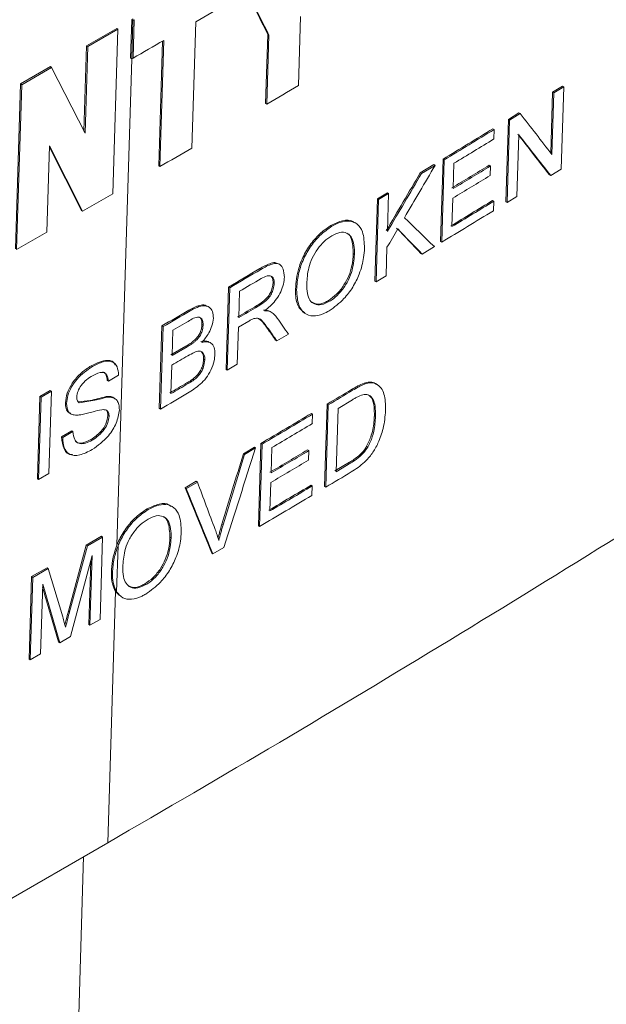
# Model space of a CAD drawing. Units: inches. Extents: x 0.3 to 33.9, y 0.2 to 21.6.
# Drawn here: x 19 to 19.4, y 14.6 to 15.2 of the extents above; entities that cross this region are included whole.
import ezdxf

# ---------------------------------------------------------------- set-up
doc = ezdxf.new("R2010")
doc.units = ezdxf.units.IN
doc.header["$MEASUREMENT"] = 0

msp = doc.modelspace()

# ---------------------------------------------------------------- linework, layer by layer
at = {"color": 7, "linetype": 'Continuous', "lineweight": 15}
for p, q in [((19.1883, 15.13644), (19.18959, 15.17842)), ((19.08613, 15.15298), (19.08685, 15.17641)), ((19.08684, 15.15254), (19.08756, 15.17597)), ((19.08685, 15.17641), (19.08762, 15.17685)), ((19.08685, 15.17641), (19.08756, 15.17597)), ((19.08756, 15.17597), (19.08832, 15.17641)), ((19.08832, 15.17641), (19.0876, 15.15298)), ((19.12342, 15.09833), (19.12578, 15.17512)), ((19.07767, 15.1711), (19.0593, 15.1605)), ((19.06001, 15.16007), (19.07838, 15.17067)), ((19.07838, 15.17067), (19.07529, 15.07044)), ((19.07767, 15.1711), (19.07838, 15.17067)), ((19.1683, 15.12548), (19.16959, 15.16745)), ((19.17029, 15.16702), (19.169, 15.12504)), ((19.16959, 15.16745), (19.17029, 15.16702)), ((19.0593, 15.1605), (19.05771, 15.10865)), ((19.0593, 15.1605), (19.06001, 15.16007)), ((19.10326, 15.08746), (19.1056, 15.16339)), ((19.10633, 15.16382), (19.10397, 15.08702)), ((19.05839, 15.10731), (19.06001, 15.16007)), ((19.08613, 15.15298), (19.08684, 15.15254)), ((19.0876, 15.15298), (19.08684, 15.15254)), ((19.03737, 15.14784), (19.01913, 15.13731)), ((19.01983, 15.13687), (19.03807, 15.1474)), ((19.03737, 15.14784), (19.03807, 15.1474)), ((19.03807, 15.1474), (19.05839, 15.10731)), ((19.01913, 15.13731), (19.01604, 15.03708)), ((19.01675, 15.03665), (19.01983, 15.13687)), ((19.01913, 15.13731), (19.01983, 15.13687)), ((19.3418, 15.09492), (19.34295, 15.13232)), ((19.34366, 15.13188), (19.3425, 15.09449)), ((19.34295, 15.13232), (19.34898, 15.13604)), ((19.34295, 15.13232), (19.34366, 15.13188)), ((19.34366, 15.13188), (19.34969, 15.1356)), ((19.34815, 15.08549), (19.34969, 15.1356)), ((19.34898, 15.13604), (19.34969, 15.1356)), ((19.1683, 15.12548), (19.169, 15.12504)), ((19.31601, 15.11578), (19.32241, 15.1197)), ((19.31672, 15.11535), (19.32311, 15.11926)), ((19.32241, 15.1197), (19.32311, 15.11926)), ((19.31447, 15.06567), (19.31601, 15.11578)), ((19.31672, 15.11535), (19.31517, 15.06523)), ((19.31601, 15.11578), (19.31672, 15.11535)), ((19.30664, 15.11006), (19.30735, 15.10962)), ((19.30717, 15.10384), (19.30735, 15.10962)), ((19.32123, 15.06894), (19.32238, 15.10633)), ((19.03673, 15.0997), (19.03511, 15.04725)), ((19.0367, 15.0988), (19.05622, 15.06028)), ((19.05692, 15.05984), (19.03673, 15.0997)), ((19.27471, 15.04148), (19.27626, 15.09159)), ((19.27696, 15.09115), (19.27542, 15.04104)), ((19.27626, 15.09159), (19.27696, 15.09115)), ((19.2824, 15.07364), (19.28287, 15.08906)), ((19.10326, 15.08746), (19.10397, 15.08702)), ((19.26237, 15.0832), (19.27072, 15.08824)), ((19.26237, 15.0832), (19.26308, 15.08276)), ((19.26308, 15.08276), (19.27143, 15.0878)), ((19.27072, 15.08824), (19.27143, 15.0878)), ((19.30433, 15.08785), (19.30504, 15.08741)), ((19.30486, 15.08163), (19.30504, 15.08741)), ((19.34177, 15.08156), (19.34815, 15.08549)), ((19.34106, 15.08199), (19.34177, 15.08156)), ((19.07529, 15.07044), (19.05692, 15.05984)), ((19.23631, 15.06751), (19.24243, 15.07118)), ((19.23702, 15.06708), (19.24313, 15.07075)), ((19.24242, 15.04766), (19.24313, 15.07075)), ((19.24243, 15.07118), (19.24313, 15.07075)), ((19.23477, 15.0174), (19.23631, 15.06751)), ((19.23702, 15.06708), (19.23547, 15.01697)), ((19.23631, 15.06751), (19.23702, 15.06708)), ((19.28169, 15.05051), (19.28222, 15.06786)), ((19.30638, 15.0664), (19.30709, 15.06597)), ((19.30691, 15.06018), (19.30709, 15.06597)), ((19.31447, 15.06567), (19.31517, 15.06523)), ((19.31517, 15.06523), (19.32123, 15.06894)), ((19.05622, 15.06028), (19.05692, 15.05984)), ((19.03511, 15.04725), (19.01675, 15.03665)), ((19.20794, 15.05119), (19.20865, 15.05076)), ((19.27471, 15.04148), (19.27542, 15.04104)), ((19.24159, 15.02064), (19.24212, 15.03798)), ((19.26349, 15.03382), (19.27099, 15.03836)), ((19.22162, 15.0341), (19.22233, 15.03366)), ((19.26278, 15.03426), (19.26349, 15.03382)), ((19.16472, 15.02496), (19.16543, 15.02453)), ((19.23477, 15.0174), (19.23547, 15.01697)), ((19.23547, 15.01697), (19.24159, 15.02064)), ((19.14417, 14.96368), (19.14571, 15.01379)), ((19.14642, 15.01335), (19.14488, 14.96324)), ((19.14571, 15.01379), (19.14642, 15.01335)), ((19.15193, 14.99514), (19.15243, 15.0112)), ((19.1728, 15.01631), (19.17351, 15.01588)), ((19.18643, 15.01254), (19.18714, 15.0121)), ((19.20649, 15.00555), (19.20719, 15.00511)), ((19.12161, 14.9997), (19.12232, 14.99926)), ((19.13397, 15.00149), (19.13286, 15.00218)), ((19.16295, 15.00247), (19.16366, 15.00204)), ((19.17028, 14.99932), (19.17113, 14.99882)), ((19.17028, 14.99932), (19.17099, 14.99889)), ((19.17184, 14.9984), (19.17114, 14.99883)), ((19.15175, 14.98936), (19.15808, 14.99308)), ((19.10359, 14.94), (19.10513, 14.99011)), ((19.10584, 14.98967), (19.1043, 14.93956)), ((19.10513, 14.99011), (19.10584, 14.98967)), ((19.1114, 14.97208), (19.11187, 14.9875)), ((19.11187, 14.9875), (19.12026, 14.99238)), ((19.12954, 14.99095), (19.13024, 14.99052)), ((19.15106, 14.96687), (19.15175, 14.98936)), ((19.16924, 14.98881), (19.16994, 14.98837)), ((19.12507, 14.98148), (19.12577, 14.98104)), ((19.17436, 14.98145), (19.17506, 14.98101)), ((19.17506, 14.98101), (19.18213, 14.98519)), ((19.11069, 14.97252), (19.11976, 14.9778)), ((19.1114, 14.97208), (19.12047, 14.97736)), ((19.11976, 14.9778), (19.12047, 14.97736)), ((19.13055, 14.9699), (19.13125, 14.96946)), ((19.06217, 14.9659), (19.06287, 14.96546)), ((19.11069, 14.94895), (19.11122, 14.9663)), ((19.14417, 14.96368), (19.14488, 14.96324)), ((19.14488, 14.96324), (19.15106, 14.96687)), ((19.07187, 14.95698), (19.07257, 14.95655)), ((19.07881, 14.96015), (19.07257, 14.95655)), ((19.12416, 14.95789), (19.12487, 14.95745)), ((19.03717, 14.95084), (19.03094, 14.94724)), ((19.03717, 14.95084), (19.03788, 14.9504)), ((19.12039, 14.95545), (19.1211, 14.95502)), ((19.22054, 14.95141), (19.22124, 14.95097)), ((19.22819, 14.95528), (19.2289, 14.95484)), ((19.23439, 14.95548), (19.23534, 14.95467)), ((19.23439, 14.95548), (19.2351, 14.95504)), ((19.23622, 14.95449), (19.23551, 14.95492)), ((19.03094, 14.94724), (19.0294, 14.89713)), ((19.0301, 14.89669), (19.03165, 14.9468)), ((19.03094, 14.94724), (19.03165, 14.9468)), ((19.03165, 14.9468), (19.03788, 14.9504)), ((19.03788, 14.9504), (19.03634, 14.90029)), ((19.07127, 14.94717), (19.07198, 14.94674)), ((19.21233, 14.93998), (19.22115, 14.94524)), ((19.0464, 14.94332), (19.04711, 14.94288)), ((19.10359, 14.94), (19.1043, 14.93956)), ((19.20413, 14.89243), (19.20567, 14.94254)), ((19.20637, 14.9421), (19.20483, 14.89199)), ((19.20567, 14.94254), (19.20637, 14.9421)), ((19.21115, 14.90143), (19.21233, 14.93998)), ((19.07232, 14.93554), (19.07303, 14.93511)), ((19.19618, 14.93689), (19.19688, 14.93645)), ((19.1967, 14.93067), (19.19688, 14.93645)), ((19.23443, 14.93551), (19.23514, 14.93508)), ((19.05033, 14.92625), (19.0441, 14.92265)), ((19.0441, 14.92265), (19.0448, 14.92222)), ((19.0448, 14.92222), (19.05104, 14.92581)), ((19.05033, 14.92625), (19.05104, 14.92581)), ((19.06196, 14.92097), (19.06266, 14.92054)), ((19.15473, 14.91239), (19.16142, 14.91633)), ((19.15544, 14.91195), (19.16213, 14.91589)), ((19.16142, 14.91633), (19.16213, 14.91589)), ((19.16385, 14.86855), (19.16539, 14.91867)), ((19.1661, 14.91823), (19.16456, 14.86812)), ((19.16539, 14.91867), (19.1661, 14.91823)), ((19.17161, 14.90067), (19.17209, 14.91609)), ((19.19385, 14.91469), (19.19455, 14.91426)), ((19.22976, 14.9169), (19.23047, 14.91646)), ((19.15473, 14.91239), (19.15544, 14.91195)), ((19.19438, 14.90847), (19.19455, 14.91426)), ((19.21044, 14.90187), (19.2194, 14.90722)), ((19.21115, 14.90143), (19.22011, 14.90678)), ((19.2194, 14.90722), (19.22011, 14.90678)), ((19.0294, 14.89713), (19.0301, 14.89669)), ((19.03634, 14.90029), (19.0301, 14.89669)), ((19.11933, 14.89165), (19.12605, 14.89558)), ((19.11933, 14.89165), (19.12003, 14.89122)), ((19.12003, 14.89122), (19.12675, 14.89514)), ((19.12605, 14.89558), (19.12675, 14.89514)), ((19.1709, 14.87754), (19.17143, 14.89489)), ((19.19593, 14.89322), (19.19664, 14.89279)), ((19.19646, 14.88701), (19.19664, 14.89279)), ((19.20413, 14.89243), (19.20483, 14.89199)), ((19.09618, 14.87883), (19.09689, 14.87839)), ((19.14168, 14.86945), (19.14238, 14.86902)), ((19.16385, 14.86855), (19.16456, 14.86812)), ((19.06839, 14.86213), (19.0591, 14.85676)), ((19.0598, 14.85633), (19.0691, 14.86169)), ((19.0691, 14.86169), (19.06755, 14.81158)), ((19.06839, 14.86213), (19.0691, 14.86169)), ((19.11005, 14.86161), (19.11076, 14.86118)), ((19.0591, 14.85676), (19.04825, 14.81655)), ((19.04896, 14.81612), (19.0598, 14.85633)), ((19.0591, 14.85676), (19.0598, 14.85633)), ((19.07847, 14.85636), (19.07761, 14.8283)), ((19.13621, 14.85146), (19.14291, 14.85539)), ((19.06263, 14.85038), (19.04953, 14.80117)), ((19.06132, 14.80798), (19.06263, 14.85038)), ((19.1355, 14.85189), (19.13621, 14.85146)), ((19.03527, 14.84301), (19.0259, 14.8376)), ((19.03527, 14.84301), (19.03598, 14.84257)), ((19.06181, 14.84733), (19.06062, 14.80842)), ((19.0259, 14.8376), (19.02435, 14.78748)), ((19.02506, 14.78705), (19.0266, 14.83716)), ((19.0259, 14.8376), (19.0266, 14.83716)), ((19.0266, 14.83716), (19.03598, 14.84257)), ((19.03598, 14.84257), (19.04478, 14.81311)), ((19.0744, 14.84033), (19.0751, 14.8399)), ((19.0326, 14.83305), (19.03129, 14.79065)), ((19.03254, 14.83126), (19.04231, 14.79785)), ((19.04301, 14.79741), (19.0326, 14.83305)), ((19.09472, 14.83318), (19.09543, 14.83274)), ((19.07219, 14.67572), (19.0769, 14.82873)), ((19.04825, 14.81655), (19.04896, 14.81612)), ((19.06062, 14.80842), (19.06132, 14.80798)), ((19.06755, 14.81158), (19.06132, 14.80798)), ((19.04953, 14.80117), (19.04301, 14.79741)), ((19.04231, 14.79785), (19.04301, 14.79741)), ((19.03129, 14.79065), (19.02506, 14.78705)), ((19.02435, 14.78748), (19.02506, 14.78705)), ((19.07219, 14.67572), (18.5768, 14.38974))]:
    msp.add_line(p, q, dxfattribs=at)
at = {"color": 8, "linetype": 'Continuous', "lineweight": 15}
for p, q in [((19.07777, 14.85679), (19.08687, 15.15256)), ((19.05753, 14.66726), (19.04572, 14.28355))]:
    msp.add_line(p, q, dxfattribs=at)
at = {"color": 7, "linetype": 'Continuous', "lineweight": 15}
for centre, radius, start, end in [((13.62208, 24.62033), 10.93173, 300.229271, 300.347048), ((13.59245, 24.67175), 10.99107, 299.997687, 300.110482), ((13.68861, 24.42584), 10.79535, 300.508247, 300.627205), ((13.81357, 24.11129), 10.54495, 301.200751, 301.39395), ((13.78655, 24.15651), 10.59837, 301.201069, 301.393294), ((13.76813, 24.18069), 10.63345, 301.239861, 301.393107), ((13.64788, 24.49538), 10.87594, 300.110257, 300.22877), ((13.8298, 24.06229), 10.51242, 301.239324, 301.383773), ((13.78318, 24.13975), 10.60358, 301.23969, 301.382897), ((13.783, 24.13397), 10.60358, 301.23969, 301.382897), ((13.82455, 24.04676), 10.52128, 301.239013, 301.400929), ((13.75453, 24.16255), 10.65733, 301.240047, 301.399896), ((13.78197, 24.1114), 10.60421, 301.201122, 301.400222), ((13.67859, 24.3367), 10.80769, 300.38811, 300.505001), ((13.72618, 24.25649), 10.71516, 300.387639, 300.50554), ((13.83929, 24.05821), 10.4918, 300.424891, 300.507595), ((13.63363, 24.41354), 10.89671, 300.140609, 300.240885), ((13.74507, 24.22278), 10.67652, 300.139575, 300.241919), ((13.86263, 24.00078), 10.44332, 300.42493, 300.499589), ((13.55648, 24.52208), 11.0486, 300.426975, 300.497544), ((13.7903, 24.11667), 10.58496, 300.177889, 300.238635), ((13.59608, 24.43134), 10.96861, 300.178663, 300.2416), ((13.60093, 24.4238), 10.96039, 300.178609, 300.241593), ((13.86139, 23.9155), 10.44392, 300.777925, 300.872924), ((13.79128, 24.03375), 10.58212, 300.778535, 300.872293), ((13.66268, 24.31163), 10.83729, 300.140343, 300.241439), ((13.69386, 24.19654), 10.7711, 300.529551, 300.719846), ((13.68823, 24.20675), 10.78349, 300.529828, 300.719904), ((13.79322, 23.82604), 10.56389, 299.981373, 302.605783), ((13.73163, 24.12739), 10.69797, 300.56731, 300.720559), ((13.70719, 24.15169), 10.74363, 300.567543, 300.709743), ((13.67681, 24.20375), 10.80464, 300.567941, 300.709338), ((13.67705, 24.19727), 10.80382, 300.567935, 300.709343), ((13.70823, 24.12025), 10.7412, 300.7792, 300.875952), ((13.70834, 24.12543), 10.73998, 300.567504, 300.727087), ((13.65985, 24.20803), 10.83651, 300.568212, 300.726374), ((13.70278, 24.12948), 10.75192, 300.529468, 300.727028)]:
    msp.add_arc(centre, radius, start, end, dxfattribs=at)
for centre, major_axis, ratio, start_param, end_param in [((10.59784, 20.56816), (-10.90889, 16.28148), 0.238219, 4.220391, 4.223227), ((10.59784, 20.56816), (-10.90979, 16.28284), 0.238219, 4.220392, 4.223228), ((10.60049, 20.65425), (11.54138, -11.21637), 0.16852, 0.888852, 0.891344), ((10.60008, 20.64091), (11.54042, -11.21544), 0.16852, 0.888891, 0.891383), ((10.60008, 20.64091), (11.54138, -11.21637), 0.16852, 0.888893, 0.891386), ((10.58082, 20.01517), (8.72458, 14.58765), 0.587321, 4.723135, 4.725532), ((10.58082, 20.01517), (8.72531, 14.58887), 0.587321, 4.723134, 4.72553), ((10.58052, 20.00549), (8.72531, 14.58887), 0.587321, 4.724361, 4.726534), ((10.59448, 20.45903), (11.70536, -9.27409), 0.104161, 0.82195, 0.824257), ((10.58053, 20.00574), (8.72773, 14.57401), 0.587722, 4.723464, 4.724226), ((10.59451, 20.45996), (11.67206, -9.72456), 0.121918, 0.840663, 0.842531), ((10.59451, 20.45996), (11.67303, -9.72537), 0.121918, 0.840665, 0.842533), ((10.59166, 20.36729), (-11.42831, 12.27228), 0.192379, 4.088761, 4.089614), ((10.59128, 20.35495), (-11.4156, 12.37422), 0.194369, 4.093312, 4.09396), ((10.59128, 20.35495), (-11.41655, 12.37525), 0.194369, 4.093313, 4.093961), ((10.57661, 19.87856), (8.45119, 29.14748), 0.318226, 4.631936, 4.634033), ((10.5768, 19.88443), (8.49964, 30.58664), 0.303214, 4.632333, 4.633751), ((10.5768, 19.88443), (8.50035, 30.58918), 0.303214, 4.632333, 4.63375), ((10.58743, 20.2301), (-10.45986, 19.53654), 0.245589, 4.305203, 4.3073), ((10.58743, 20.2301), (-10.46073, 19.53816), 0.245589, 4.305203, 4.3073), ((10.58828, 20.25753), (-10.26617, 20.99957), 0.244424, 4.335694, 4.337108)]:
    msp.add_ellipse(centre, major_axis=major_axis, ratio=ratio, start_param=start_param, end_param=end_param, dxfattribs=at)
for points, knots in [([(21.22914, 16.13111), (21.21865, 16.11817), (21.19634, 16.09065), (21.16035, 16.04714), (21.11981, 15.99893), (21.07453, 15.94613), (21.02434, 15.88881), (20.96905, 15.82708), (20.90844, 15.76104), (20.84231, 15.69081), (20.7516, 15.5971), (20.63878, 15.48508), (20.50637, 15.35997), (20.37875, 15.24482), (20.23632, 15.12167), (20.07947, 14.99263), (19.90873, 14.85981), (19.74798, 14.74102), (19.59842, 14.63558), (19.46111, 14.54281), (19.337, 14.46206), (19.22686, 14.39281), (19.13148, 14.33445), (19.0725, 14.29944), (19.04572, 14.28355)], [0, 0, 0, 0, 0.018412, 0.039165, 0.06226, 0.087697, 0.115475, 0.145595, 0.178056, 0.212859, 0.250002, 0.318629, 0.383171, 0.443628, 0.5, 0.580478, 0.654722, 0.722733, 0.784515, 0.840066, 0.889389, 0.932485, 0.969355, 1, 1, 1, 1]), ([(19.03787, 14.26696), (19.11242, 14.31135), (19.25541, 14.39649), (19.45398, 14.52433), (19.63063, 14.64403), (19.7861, 14.75493), (19.92093, 14.85552), (20.03638, 14.94512), (20.13623, 15.02529), (20.22734, 15.10071), (20.32425, 15.18331), (20.42936, 15.27605), (20.54236, 15.37978), (20.65877, 15.49108), (20.78374, 15.61593), (20.92116, 15.76057), (21.0711, 15.92724), (21.17053, 16.04792), (21.22298, 16.11158)], [0, 0, 0, 0, 0.085904, 0.164777, 0.236616, 0.301415, 0.359174, 0.409046, 0.452124, 0.491913, 0.532216, 0.585324, 0.639299, 0.694439, 0.756685, 0.82836, 0.909465, 1, 1, 1, 1]), ([(19.20794, 15.05119), (19.21036, 15.05236), (19.2152, 15.0547), (19.22027, 15.05478), (19.222, 15.05312), (19.2223, 15.05282)], [0, 0, 0, 0, 0.449347, 0.902308, 1, 1, 1, 1]), ([(19.22845, 15.03727), (19.22829, 15.04087), (19.22801, 15.04692), (19.22437, 15.05248), (19.21947, 15.05433), (19.21396, 15.05357), (19.21027, 15.05162), (19.20865, 15.05076)], [0, 0, 0, 0, 0.285803, 0.480168, 0.675479, 0.856971, 1, 1, 1, 1]), ([(19.18643, 15.01254), (19.1868, 15.01669), (19.18741, 15.02352), (19.19173, 15.034), (19.19701, 15.04204), (19.20274, 15.04781), (19.20642, 15.0502), (19.20794, 15.05119)], [0, 0, 0, 0, 0.297613, 0.490122, 0.682937, 0.86851, 1, 1, 1, 1]), ([(19.20865, 15.05076), (19.20609, 15.049), (19.20138, 15.04578), (19.19523, 15.03816), (19.19071, 15.02996), (19.1878, 15.02085), (19.18737, 15.01517), (19.18714, 15.0121)], [0, 0, 0, 0, 0.219033, 0.402727, 0.585958, 0.776481, 1, 1, 1, 1]), ([(19.20851, 15.045), (19.21017, 15.04581), (19.21351, 15.04746), (19.21767, 15.04698), (19.22075, 15.04426), (19.22227, 15.0396), (19.22231, 15.03555), (19.22233, 15.03366)], [0, 0, 0, 0, 0.1967014, 0.394833, 0.5728479, 0.8009924, 1, 1, 1, 1]), ([(19.22162, 15.0341), (19.22144, 15.03731), (19.22116, 15.04223), (19.21912, 15.04605), (19.21777, 15.04645), (19.21763, 15.04649)], [0, 0, 0, 0, 0.628984, 0.962105, 1, 1, 1, 1]), ([(19.19329, 15.01567), (19.19351, 15.01886), (19.19385, 15.02383), (19.19635, 15.03141), (19.19976, 15.03694), (19.2039, 15.04184), (19.20692, 15.04391), (19.20851, 15.045)], [0, 0, 0, 0, 0.308935, 0.48229, 0.65733, 0.819216, 1, 1, 1, 1]), ([(19.20704, 14.99934), (19.21008, 15.00155), (19.21521, 15.00528), (19.22152, 15.01359), (19.2258, 15.02237), (19.228, 15.03055), (19.22833, 15.03545), (19.22845, 15.03727)], [0, 0, 0, 0, 0.265499, 0.44857, 0.632249, 0.862905, 1, 1, 1, 1]), ([(19.16472, 15.02496), (19.16674, 15.02608), (19.16988, 15.02783), (19.17389, 15.02897), (19.17531, 15.0282), (19.17594, 15.02786)], [0, 0, 0, 0, 0.499212, 0.778969, 1, 1, 1, 1]), ([(19.20649, 15.00555), (19.20818, 15.00672), (19.2116, 15.00907), (19.21593, 15.01464), (19.21911, 15.02071), (19.22114, 15.02738), (19.22145, 15.03168), (19.22162, 15.0341)], [0, 0, 0, 0, 0.1986796, 0.399619, 0.5705932, 0.7585288, 1, 1, 1, 1]), ([(19.22233, 15.03366), (19.22201, 15.03008), (19.22153, 15.02459), (19.21801, 15.01648), (19.21415, 15.01079), (19.21029, 15.00708), (19.20796, 15.0056), (19.20719, 15.00511)], [0, 0, 0, 0, 0.3493063, 0.5367031, 0.7244263, 0.9089576, 1, 1, 1, 1]), ([(19.17967, 15.01967), (19.17956, 15.02147), (19.17937, 15.02464), (19.17743, 15.02736), (19.17504, 15.0284), (19.17101, 15.02768), (19.16772, 15.02582), (19.16543, 15.02453)], [0, 0, 0, 0, 0.229665, 0.405101, 0.543623, 0.682292, 1, 1, 1, 1]), ([(19.16548, 15.01888), (19.16674, 15.01955), (19.16872, 15.02061), (19.17118, 15.02077), (19.17259, 15.01984), (19.17344, 15.01818), (19.17349, 15.01665), (19.17351, 15.01588)], [0, 0, 0, 0, 0.3094402, 0.4849588, 0.6615048, 0.8288145, 1, 1, 1, 1]), ([(19.16767, 14.99935), (19.16993, 15.00121), (19.17338, 15.00406), (19.17707, 15.00972), (19.179, 15.01441), (19.17958, 15.01772), (19.17966, 15.0194), (19.17967, 15.01967)], [0, 0, 0, 0, 0.370387, 0.56581, 0.76088, 0.961627, 1, 1, 1, 1]), ([(19.1728, 15.01631), (19.17277, 15.01728), (19.17273, 15.01896), (19.17193, 15.0199), (19.17159, 15.0203)], [0, 0, 0, 0, 0.572972, 1, 1, 1, 1]), ([(19.16295, 15.00247), (19.16413, 15.0032), (19.16619, 15.00448), (19.16891, 15.00682), (19.1708, 15.00941), (19.172, 15.01205), (19.17267, 15.01442), (19.17276, 15.01579), (19.1728, 15.01631)], [0, 0, 0, 0, 0.25711, 0.454518, 0.598775, 0.742896, 0.901846, 1, 1, 1, 1]), ([(19.17351, 15.01588), (19.17338, 15.01479), (19.17316, 15.0128), (19.17188, 15.00963), (19.17, 15.0068), (19.16714, 15.00418), (19.16499, 15.00286), (19.16366, 15.00204)], [0, 0, 0, 0, 0.197149, 0.36219, 0.528605, 0.707414, 1, 1, 1, 1]), ([(19.19208, 14.9981), (19.19095, 14.9989), (19.1881, 15.00094), (19.18652, 15.00651), (19.18645, 15.01102), (19.18643, 15.01254)], [0, 0, 0, 0, 0.300204, 0.764497, 1, 1, 1, 1]), ([(19.18714, 15.0121), (19.18737, 15.00863), (19.18777, 15.00269), (19.19166, 14.99739), (19.19685, 14.99569), (19.20231, 14.99677), (19.20576, 14.99865), (19.20704, 14.99934)], [0, 0, 0, 0, 0.285025, 0.487242, 0.689969, 0.885133, 1, 1, 1, 1]), ([(19.20719, 15.00511), (19.20551, 15.00427), (19.20212, 15.00258), (19.19794, 15.00313), (19.19499, 15.0056), (19.19337, 15.00989), (19.19332, 15.01368), (19.19329, 15.01567)], [0, 0, 0, 0, 0.203673, 0.409198, 0.590046, 0.785368, 1, 1, 1, 1]), ([(19.19659, 15.00448), (19.19761, 15.00399), (19.19974, 15.00295), (19.20341, 15.00386), (19.20573, 15.00513), (19.20649, 15.00555)], [0, 0, 0, 0, 0.378383, 0.796709, 1, 1, 1, 1]), ([(19.12161, 14.9997), (19.12378, 15.00085), (19.1272, 15.00265), (19.13109, 15.00317), (19.13231, 15.00227), (19.13273, 15.00196)], [0, 0, 0, 0, 0.532607, 0.838487, 1, 1, 1, 1]), ([(19.13646, 14.99476), (19.13635, 14.99619), (19.13613, 14.99906), (19.13411, 15.00179), (19.13085, 15.0028), (19.12669, 15.00166), (19.12375, 15.00005), (19.12232, 14.99926)], [0, 0, 0, 0, 0.19213, 0.384895, 0.574662, 0.793667, 1, 1, 1, 1]), ([(19.16696, 14.99979), (19.16725, 14.99979), (19.16785, 14.9998), (19.16901, 14.99975), (19.16977, 14.9995), (19.17028, 14.99932)], [0, 0, 0, 0, 0.250614, 0.501286, 1, 1, 1, 1]), ([(19.17099, 14.99889), (19.17074, 14.99899), (19.17024, 14.99918), (19.16914, 14.99937), (19.16825, 14.99936), (19.16767, 14.99935)], [0, 0, 0, 0, 0.25057, 0.501353, 1, 1, 1, 1]), ([(19.17539, 14.99478), (19.17508, 14.99521), (19.17446, 14.99606), (19.1731, 14.99758), (19.17183, 14.99837), (19.17099, 14.99889)], [0, 0, 0, 0, 0.250519, 0.501191, 1, 1, 1, 1]), ([(19.12026, 14.99238), (19.12255, 14.99379), (19.12544, 14.99558), (19.12842, 14.99544), (19.12958, 14.99434), (19.13022, 14.99265), (19.13024, 14.99115), (19.13024, 14.99052)], [0, 0, 0, 0, 0.468619, 0.592124, 0.715798, 0.881085, 1, 1, 1, 1]), ([(19.12954, 14.99095), (19.12949, 14.99189), (19.12942, 14.99359), (19.1287, 14.99509), (19.12802, 14.99541), (19.12784, 14.9955)], [0, 0, 0, 0, 0.4745724, 0.8624765, 1, 1, 1, 1]), ([(19.12953, 14.98013), (19.13103, 14.98195), (19.13353, 14.98502), (19.1359, 14.99038), (19.13627, 14.99326), (19.13646, 14.99476)], [0, 0, 0, 0, 0.412719, 0.693045, 1, 1, 1, 1]), ([(19.15808, 14.99308), (19.15834, 14.99323), (19.15885, 14.99353), (19.15986, 14.99408), (19.16062, 14.99442), (19.16112, 14.99464)], [0, 0, 0, 0, 0.250391, 0.500854, 1, 1, 1, 1]), ([(19.16112, 14.99464), (19.16217, 14.99475), (19.16489, 14.99503), (19.16734, 14.99181), (19.16909, 14.9895), (19.16994, 14.98837)], [0, 0, 0, 0, 0.24413, 0.630479, 1, 1, 1, 1]), ([(19.16924, 14.98881), (19.16865, 14.9896), (19.16749, 14.99117), (19.16589, 14.99336), (19.16451, 14.9942), (19.16392, 14.99456)], [0, 0, 0, 0, 0.365674, 0.731485, 1, 1, 1, 1]), ([(19.12507, 14.98148), (19.1258, 14.98223), (19.1271, 14.98357), (19.1285, 14.98607), (19.12935, 14.98856), (19.12947, 14.99011), (19.12954, 14.99095)], [0, 0, 0, 0, 0.286161, 0.509913, 0.733153, 1, 1, 1, 1]), ([(19.13024, 14.99052), (19.13012, 14.98932), (19.12993, 14.98738), (19.12863, 14.98448), (19.12724, 14.98248), (19.12621, 14.98147), (19.12577, 14.98104)], [0, 0, 0, 0, 0.370696, 0.599767, 0.829092, 1, 1, 1, 1]), ([(19.11976, 14.9778), (19.12021, 14.97807), (19.1211, 14.9786), (19.12288, 14.9797), (19.12419, 14.98077), (19.12507, 14.98148)], [0, 0, 0, 0, 0.250586, 0.501154, 1, 1, 1, 1]), ([(19.12577, 14.98104), (19.12534, 14.98066), (19.12446, 14.97991), (19.12269, 14.97869), (19.12136, 14.97789), (19.12047, 14.97736)], [0, 0, 0, 0, 0.2510717, 0.5016603, 1, 1, 1, 1]), ([(19.12883, 14.98056), (19.13052, 14.98092), (19.13256, 14.98135), (19.1338, 14.98024), (19.13401, 14.98005)], [0, 0, 0, 0, 0.831188, 1, 1, 1, 1]), ([(19.12092, 14.97195), (19.12224, 14.97269), (19.12455, 14.97397), (19.12749, 14.97493), (19.12946, 14.97457), (19.13066, 14.97329), (19.13125, 14.9715), (19.13125, 14.97006), (19.13125, 14.96946)], [0, 0, 0, 0, 0.266099, 0.462733, 0.60221, 0.741711, 0.892902, 1, 1, 1, 1]), ([(19.13744, 14.97298), (19.13738, 14.97441), (19.13724, 14.97728), (19.13529, 14.9798), (19.13258, 14.98071), (19.13053, 14.98032), (19.12953, 14.98013)], [0, 0, 0, 0, 0.270715, 0.544093, 0.779136, 1, 1, 1, 1]), ([(19.07668, 14.96615), (19.07664, 14.96632), (19.07613, 14.96856), (19.07105, 14.97001), (19.06554, 14.96746), (19.06217, 14.9659)], [0, 0, 0, 0, 0.03204, 0.407933, 1, 1, 1, 1]), ([(19.06287, 14.96546), (19.06506, 14.96657), (19.06942, 14.96878), (19.07498, 14.9689), (19.07827, 14.96557), (19.07863, 14.96195), (19.07881, 14.96015)], [0, 0, 0, 0, 0.280799, 0.560152, 0.779876, 1, 1, 1, 1]), ([(19.12082, 14.94918), (19.1234, 14.95079), (19.12727, 14.95322), (19.13218, 14.95832), (19.13519, 14.96338), (19.13705, 14.96854), (19.13732, 14.97164), (19.13744, 14.97298)], [0, 0, 0, 0, 0.329794, 0.495056, 0.662249, 0.853266, 1, 1, 1, 1]), ([(19.12416, 14.95789), (19.12513, 14.95872), (19.12681, 14.96016), (19.12874, 14.96306), (19.12995, 14.96591), (19.13045, 14.96822), (19.13053, 14.96952), (19.13055, 14.9699)], [0, 0, 0, 0, 0.279857, 0.480283, 0.679879, 0.906923, 1, 1, 1, 1]), ([(19.13125, 14.96946), (19.13109, 14.96805), (19.13084, 14.96577), (19.12932, 14.96237), (19.12737, 14.95958), (19.12576, 14.95821), (19.12487, 14.95745)], [0, 0, 0, 0, 0.331321, 0.536524, 0.743258, 1, 1, 1, 1]), ([(19.13055, 14.9699), (19.13052, 14.97106), (19.13047, 14.97288), (19.1296, 14.97388), (19.12929, 14.97424)], [0, 0, 0, 0, 0.641561, 1, 1, 1, 1]), ([(19.06217, 14.9659), (19.06012, 14.96456), (19.05603, 14.96188), (19.05066, 14.95595), (19.04718, 14.94913), (19.04666, 14.94526), (19.0464, 14.94332)], [0, 0, 0, 0, 0.280889, 0.560515, 0.780225, 1, 1, 1, 1]), ([(19.04711, 14.94288), (19.0473, 14.94451), (19.0477, 14.94777), (19.05002, 14.95309), (19.05494, 14.96004), (19.0596, 14.96323), (19.06287, 14.96546)], [0, 0, 0, 0, 0.18703, 0.374125, 0.561141, 1, 1, 1, 1]), ([(19.06294, 14.95982), (19.06174, 14.95908), (19.05934, 14.9576), (19.0561, 14.95435), (19.05384, 14.95038), (19.05352, 14.94809), (19.05336, 14.94694)], [0, 0, 0, 0, 0.2812931, 0.5608203, 0.7806802, 1, 1, 1, 1]), ([(19.07257, 14.95655), (19.07238, 14.95791), (19.072, 14.96062), (19.06856, 14.96266), (19.06508, 14.9609), (19.06294, 14.95982)], [0, 0, 0, 0, 0.281099, 0.56029, 1, 1, 1, 1]), ([(19.06894, 14.96194), (19.06916, 14.96195), (19.07031, 14.96199), (19.07141, 14.9601), (19.07171, 14.95802), (19.07187, 14.95698)], [0, 0, 0, 0, 0.107911, 0.553078, 1, 1, 1, 1]), ([(19.12039, 14.95545), (19.12071, 14.95564), (19.12134, 14.95602), (19.12259, 14.95677), (19.12353, 14.95744), (19.12416, 14.95789)], [0, 0, 0, 0, 0.250276, 0.500547, 1, 1, 1, 1]), ([(19.12487, 14.95745), (19.12455, 14.95722), (19.12393, 14.95675), (19.12267, 14.95595), (19.12173, 14.95539), (19.1211, 14.95502)], [0, 0, 0, 0, 0.250266, 0.500601, 1, 1, 1, 1]), ([(19.22054, 14.95141), (19.22118, 14.95179), (19.22247, 14.95255), (19.22503, 14.95397), (19.22693, 14.95476), (19.22819, 14.95528)], [0, 0, 0, 0, 0.250255, 0.500567, 1, 1, 1, 1]), ([(19.2289, 14.95484), (19.22827, 14.95461), (19.22701, 14.95414), (19.22445, 14.95284), (19.22253, 14.95172), (19.22124, 14.95097)], [0, 0, 0, 0, 0.250401, 0.50065, 1, 1, 1, 1]), ([(19.22819, 14.95528), (19.22876, 14.95545), (19.2299, 14.95579), (19.23207, 14.95609), (19.23346, 14.95572), (19.23439, 14.95548)], [0, 0, 0, 0, 0.251181, 0.502865, 1, 1, 1, 1]), ([(19.2351, 14.95504), (19.23464, 14.95519), (19.23374, 14.95548), (19.23171, 14.95561), (19.23002, 14.95515), (19.2289, 14.95484)], [0, 0, 0, 0, 0.251163, 0.502879, 1, 1, 1, 1]), ([(19.24125, 14.93864), (19.24124, 14.94048), (19.24122, 14.9457), (19.23961, 14.95217), (19.23636, 14.95424), (19.2351, 14.95504)], [0, 0, 0, 0, 0.251861, 0.710805, 1, 1, 1, 1]), ([(19.05336, 14.94694), (19.0534, 14.94605), (19.05349, 14.94446), (19.0544, 14.94375), (19.0548, 14.94343)], [0, 0, 0, 0, 0.559619, 1, 1, 1, 1]), ([(19.07127, 14.94717), (19.06798, 14.94628), (19.06211, 14.94469), (19.05654, 14.94412), (19.0541, 14.94387)], [0, 0, 0, 0, 0.561643, 1, 1, 1, 1]), ([(19.0548, 14.94343), (19.05796, 14.9439), (19.06361, 14.94473), (19.06941, 14.94612), (19.07198, 14.94674)], [0, 0, 0, 0, 0.5583833, 1, 1, 1, 1]), ([(19.07648, 14.94568), (19.07638, 14.94583), (19.07533, 14.94742), (19.0732, 14.94729), (19.07127, 14.94717)], [0, 0, 0, 0, 0.095536, 1, 1, 1, 1]), ([(19.07198, 14.94674), (19.07313, 14.94674), (19.07542, 14.94675), (19.07786, 14.94513), (19.07917, 14.94242), (19.07924, 14.94017), (19.07927, 14.93905)], [0, 0, 0, 0, 0.280372, 0.559908, 0.77986, 1, 1, 1, 1]), ([(19.22115, 14.94524), (19.22175, 14.94559), (19.22296, 14.9463), (19.22538, 14.94761), (19.22713, 14.94815), (19.22829, 14.9485)], [0, 0, 0, 0, 0.250653, 0.501433, 1, 1, 1, 1]), ([(19.22829, 14.9485), (19.2293, 14.94844), (19.2316, 14.9483), (19.23389, 14.94564), (19.23516, 14.94108), (19.23514, 14.93723), (19.23514, 14.93508)], [0, 0, 0, 0, 0.1948331, 0.441876, 0.687169, 1, 1, 1, 1]), ([(19.23443, 14.93551), (19.23444, 14.93723), (19.23445, 14.94126), (19.23345, 14.94608), (19.23143, 14.94761), (19.23069, 14.94817)], [0, 0, 0, 0, 0.322823, 0.755981, 1, 1, 1, 1]), ([(19.0464, 14.94332), (19.04648, 14.94211), (19.04664, 14.93968), (19.04788, 14.93742), (19.04925, 14.93717), (19.04969, 14.93708)], [0, 0, 0, 0, 0.404482, 0.808655, 1, 1, 1, 1]), ([(19.0533, 14.93582), (19.05233, 14.93588), (19.05038, 14.93601), (19.04765, 14.93789), (19.04731, 14.94099), (19.04711, 14.94288)], [0, 0, 0, 0, 0.2814455, 0.5622737, 1, 1, 1, 1]), ([(19.06852, 14.93915), (19.0668, 14.93878), (19.06396, 14.93817), (19.05992, 14.93698), (19.05652, 14.93612), (19.05437, 14.93592), (19.0533, 14.93582)], [0, 0, 0, 0, 0.339941, 0.560026, 0.780084, 1, 1, 1, 1]), ([(19.07927, 14.93905), (19.07884, 14.9364), (19.07798, 14.93111), (19.07179, 14.92128), (19.06619, 14.91733), (19.06276, 14.91491)], [0, 0, 0, 0, 0.279942, 0.560081, 1, 1, 1, 1]), ([(19.07303, 14.93511), (19.07298, 14.93593), (19.07289, 14.93758), (19.07135, 14.93928), (19.0696, 14.9392), (19.06852, 14.93915)], [0, 0, 0, 0, 0.280089, 0.559971, 1, 1, 1, 1]), ([(19.07086, 14.93905), (19.07105, 14.93897), (19.07168, 14.93872), (19.07224, 14.93748), (19.07229, 14.93619), (19.07232, 14.93554)], [0, 0, 0, 0, 0.179281, 0.589472, 1, 1, 1, 1]), ([(19.22041, 14.90128), (19.22314, 14.90308), (19.22756, 14.90597), (19.23326, 14.91238), (19.23727, 14.91955), (19.24043, 14.92875), (19.24095, 14.93506), (19.24125, 14.93864)], [0, 0, 0, 0, 0.239553, 0.387099, 0.534812, 0.735998, 1, 1, 1, 1]), ([(19.07232, 14.93554), (19.07204, 14.93391), (19.07147, 14.93064), (19.06749, 14.92473), (19.06406, 14.9224), (19.06196, 14.92097)], [0, 0, 0, 0, 0.279449, 0.55934, 1, 1, 1, 1]), ([(19.06266, 14.92054), (19.06399, 14.9214), (19.06665, 14.92311), (19.07012, 14.92693), (19.07247, 14.93132), (19.07284, 14.93384), (19.07303, 14.93511)], [0, 0, 0, 0, 0.280923, 0.560813, 0.780503, 1, 1, 1, 1]), ([(19.22976, 14.9169), (19.23081, 14.91913), (19.23332, 14.9245), (19.23421, 14.93079), (19.23438, 14.93455), (19.23443, 14.93551)], [0, 0, 0, 0, 0.345802, 0.833125, 1, 1, 1, 1]), ([(19.23514, 14.93508), (19.23506, 14.93361), (19.23492, 14.93069), (19.23406, 14.92549), (19.23263, 14.92057), (19.23098, 14.91743), (19.23047, 14.91646)], [0, 0, 0, 0, 0.2515, 0.503445, 0.84665, 1, 1, 1, 1]), ([(19.0441, 14.92265), (19.04439, 14.92004), (19.04499, 14.91482), (19.04825, 14.91151), (19.05062, 14.91183), (19.05066, 14.91183)], [0, 0, 0, 0, 0.496809, 0.991958, 1, 1, 1, 1]), ([(19.06276, 14.91491), (19.06019, 14.91357), (19.05506, 14.91091), (19.04873, 14.91137), (19.04529, 14.91577), (19.04496, 14.92007), (19.0448, 14.92222)], [0, 0, 0, 0, 0.280813, 0.559563, 0.77962, 1, 1, 1, 1]), ([(19.05104, 14.92581), (19.05123, 14.92405), (19.05161, 14.92053), (19.05476, 14.91825), (19.05871, 14.91856), (19.06135, 14.91988), (19.06266, 14.92054)], [0, 0, 0, 0, 0.280632, 0.558678, 0.779198, 1, 1, 1, 1]), ([(19.06196, 14.92097), (19.06031, 14.92021), (19.05702, 14.91868), (19.05342, 14.91866), (19.0525, 14.92017), (19.05232, 14.92047)], [0, 0, 0, 0, 0.447079, 0.8926977, 1, 1, 1, 1]), ([(19.2194, 14.90722), (19.22032, 14.90779), (19.22217, 14.90893), (19.22524, 14.91125), (19.22792, 14.91398), (19.22932, 14.9162), (19.22976, 14.9169)], [0, 0, 0, 0, 0.251591, 0.503707, 0.843009, 1, 1, 1, 1]), ([(19.23047, 14.91646), (19.22957, 14.91513), (19.22753, 14.91213), (19.2238, 14.90909), (19.22126, 14.9075), (19.22011, 14.90678)], [0, 0, 0, 0, 0.302663, 0.684766, 1, 1, 1, 1]), ([(19.09618, 14.87883), (19.09358, 14.87709), (19.08881, 14.8739), (19.08261, 14.86634), (19.07929, 14.86048), (19.07796, 14.85727), (19.07777, 14.85679)], [0, 0, 0, 0, 0.35439, 0.65162, 0.948107, 1, 1, 1, 1]), ([(19.09618, 14.87883), (19.09863, 14.87997), (19.10354, 14.88227), (19.10868, 14.88232), (19.11042, 14.88063), (19.11073, 14.88033)], [0, 0, 0, 0, 0.449295, 0.902211, 1, 1, 1, 1]), ([(19.11696, 14.86474), (19.11679, 14.86834), (19.11651, 14.87439), (19.11282, 14.87998), (19.10785, 14.88188), (19.10227, 14.88116), (19.09853, 14.87924), (19.09689, 14.87839)], [0, 0, 0, 0, 0.285818, 0.480193, 0.675514, 0.857001, 1, 1, 1, 1]), ([(19.09689, 14.87839), (19.09429, 14.87666), (19.08952, 14.87347), (19.08331, 14.8659), (19.08, 14.86004), (19.07867, 14.85683), (19.07847, 14.85636)], [0, 0, 0, 0, 0.35439, 0.65162, 0.948107, 1, 1, 1, 1]), ([(19.09674, 14.87263), (19.09843, 14.87343), (19.10181, 14.87505), (19.10603, 14.87454), (19.10915, 14.8718), (19.1107, 14.86711), (19.11074, 14.86306), (19.11076, 14.86118)], [0, 0, 0, 0, 0.196668, 0.394765, 0.572759, 0.800867, 1, 1, 1, 1]), ([(19.11005, 14.86161), (19.10986, 14.86483), (19.10957, 14.86975), (19.10751, 14.87359), (19.10614, 14.874), (19.106, 14.87404)], [0, 0, 0, 0, 0.628993, 0.962108, 1, 1, 1, 1]), ([(19.08133, 14.84342), (19.08156, 14.8466), (19.0819, 14.85158), (19.08443, 14.85914), (19.08789, 14.86464), (19.09208, 14.86951), (19.09513, 14.87155), (19.09674, 14.87263)], [0, 0, 0, 0, 0.308949, 0.482314, 0.657365, 0.819251, 1, 1, 1, 1]), ([(19.13933, 14.86106), (19.13944, 14.86148), (19.13974, 14.86269), (19.14049, 14.86548), (19.1412, 14.86786), (19.14168, 14.86945)], [0, 0, 0, 0, 0.152116, 0.434862, 1, 1, 1, 1]), ([(19.14238, 14.86902), (19.14215, 14.86822), (19.14167, 14.86663), (19.14076, 14.86346), (19.14015, 14.8611), (19.13975, 14.85953)], [0, 0, 0, 0, 0.250067, 0.500148, 1, 1, 1, 1]), ([(19.09472, 14.83318), (19.09644, 14.83434), (19.0999, 14.83666), (19.10429, 14.8422), (19.1075, 14.84824), (19.10956, 14.85489), (19.10987, 14.85919), (19.11005, 14.86161)], [0, 0, 0, 0, 0.1986467, 0.3995469, 0.5704942, 0.758455, 1, 1, 1, 1]), ([(19.09528, 14.82698), (19.09836, 14.82916), (19.10356, 14.83285), (19.10995, 14.8411), (19.11428, 14.84985), (19.11651, 14.85801), (19.11684, 14.86291), (19.11696, 14.86474)], [0, 0, 0, 0, 0.265517, 0.448566, 0.632226, 0.862914, 1, 1, 1, 1]), ([(19.11076, 14.86118), (19.11044, 14.8576), (19.10995, 14.85211), (19.10639, 14.84403), (19.10248, 14.83837), (19.09857, 14.83469), (19.09621, 14.83323), (19.09543, 14.83274)], [0, 0, 0, 0, 0.349367, 0.536749, 0.724461, 0.908987, 1, 1, 1, 1]), ([(19.13975, 14.85953), (19.1396, 14.86011), (19.13928, 14.86126), (19.13858, 14.86351), (19.13799, 14.86513), (19.13759, 14.86621)], [0, 0, 0, 0, 0.250038, 0.500091, 1, 1, 1, 1]), ([(19.07777, 14.85679), (19.07671, 14.85358), (19.07481, 14.84782), (19.07452, 14.84263), (19.0744, 14.84033)], [0, 0, 0, 0, 0.559311, 1, 1, 1, 1]), ([(19.0751, 14.8399), (19.07529, 14.84283), (19.07563, 14.84808), (19.0776, 14.85383), (19.07847, 14.85636)], [0, 0, 0, 0, 0.560054, 1, 1, 1, 1]), ([(19.09543, 14.83274), (19.09372, 14.83192), (19.09029, 14.83026), (19.08606, 14.83084), (19.08306, 14.83333), (19.08143, 14.83763), (19.08137, 14.84143), (19.08133, 14.84342)], [0, 0, 0, 0, 0.203644, 0.409134, 0.589969, 0.7853, 1, 1, 1, 1]), ([(19.0744, 14.84033), (19.07447, 14.83783), (19.07461, 14.83335), (19.0762, 14.83015), (19.0769, 14.82873)], [0, 0, 0, 0, 0.559705, 1, 1, 1, 1]), ([(19.07761, 14.8283), (19.07675, 14.83013), (19.07521, 14.83341), (19.07514, 14.83792), (19.0751, 14.8399)], [0, 0, 0, 0, 0.5596973, 1, 1, 1, 1]), ([(19.0847, 14.8322), (19.08573, 14.83169), (19.08789, 14.83063), (19.09161, 14.83152), (19.09396, 14.83277), (19.09472, 14.83318)], [0, 0, 0, 0, 0.378423, 0.79676, 1, 1, 1, 1]), ([(19.08013, 14.82585), (19.07895, 14.82661), (19.07773, 14.82738), (19.07693, 14.8287), (19.0769, 14.82873)], [0, 0, 0, 0, 0.970811, 1, 1, 1, 1]), ([(19.07761, 14.8283), (19.07876, 14.82694), (19.08107, 14.82421), (19.08665, 14.82352), (19.09161, 14.82495), (19.09454, 14.82657), (19.09528, 14.82698)], [0, 0, 0, 0, 0.298235, 0.59644, 0.897702, 1, 1, 1, 1]), ([(19.04478, 14.81311), (19.04511, 14.81196), (19.04571, 14.8099), (19.04629, 14.80782), (19.04654, 14.8069)], [0, 0, 0, 0, 0.560004, 1, 1, 1, 1]), ([(19.04825, 14.81655), (19.04779, 14.81483), (19.04707, 14.81212), (19.04637, 14.80942), (19.04612, 14.80843)], [0, 0, 0, 0, 0.6352136, 1, 1, 1, 1]), ([(19.04654, 14.8069), (19.04698, 14.80862), (19.04778, 14.81169), (19.04859, 14.81476), (19.04896, 14.81612)], [0, 0, 0, 0, 0.559997, 1, 1, 1, 1])]:
    msp.add_open_spline(points, degree=3, knots=knots, dxfattribs=at)

doc.saveas('drawing.dxf')
